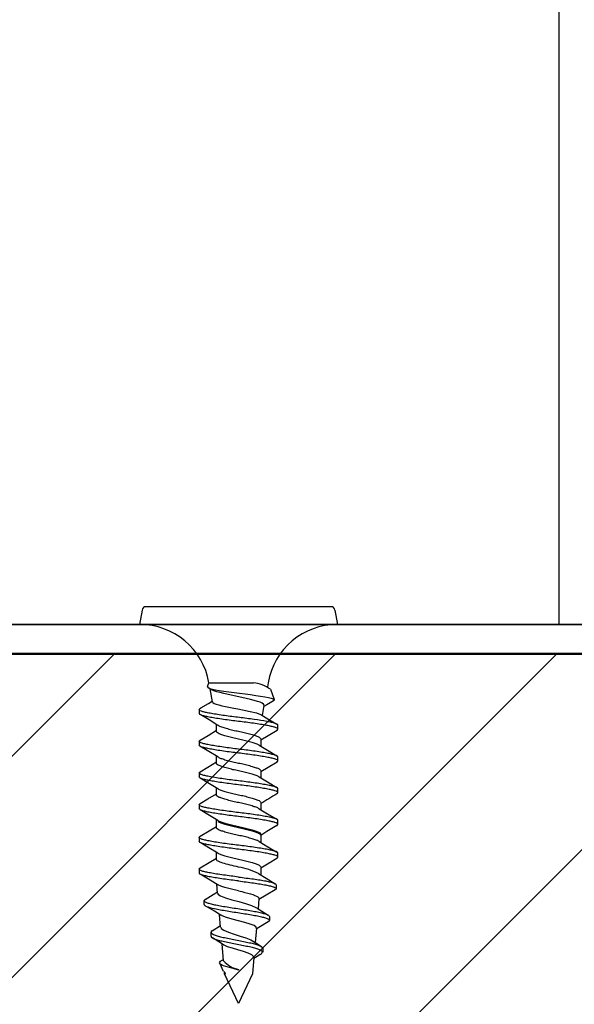
# Model space of a CAD drawing. Units: inches. Extents: x 1557.4 to 1588.8, y 1655.8 to 1692.4.
# Drawn here: x 1563.4 to 1564.3, y 1682.9 to 1684.4 of the extents above; entities that cross this region are included whole.
import ezdxf

# ---------------------------------------------------------------- set-up
doc = ezdxf.new("R2010")
doc.units = ezdxf.units.IN
doc.header["$MEASUREMENT"] = 0
doc.linetypes.add('SLD-Solid', pattern=[0])
doc.layers.add('DIMS', color=1, linetype='Continuous')
doc.layers.add('TEXT', color=7, linetype='Continuous')

msp = doc.modelspace()

# ---------------------------------------------------------------- hatches: boundary and pattern name
at = {"layer": 'TEXT'}
h = msp.add_hatch(dxfattribs=at)
h.set_pattern_fill('ANSI31', color=256, scale=2)
h.set_pattern_definition([(45, (1070.49113, 891.61097), (-0.176776695, 0.176776695), [])])
h.paths.add_polyline_path([(1566.12651, 1682.67266), (1566.12651, 1683.42266), (1561.37651, 1683.42266), (1561.37651, 1682.67266)])

# ---------------------------------------------------------------- linework, layer by layer
at = {"color": 251, "linetype": 'SLD-Solid'}
for p, q in [((1563.89546, 1683.49687), (1563.59956, 1683.49687)), ((1563.59327, 1683.49159), (1563.58922, 1683.46859)), ((1563.90175, 1683.49159), (1563.90581, 1683.46859)), ((1563.58922, 1683.46859), (1563.90581, 1683.46859)), ((1563.69805, 1683.3692), (1563.7003, 1683.37538)), ((1563.7003, 1683.37538), (1563.77139, 1683.37538)), ((1563.79473, 1683.37538), (1563.79359, 1683.36891)), ((1563.70437, 1683.36411), (1563.69932, 1683.36718)), ((1563.7057, 1683.34473), (1563.70203, 1683.36554)), ((1563.79858, 1683.36481), (1563.80461, 1683.34823)), ((1563.78825, 1683.33866), (1563.78551, 1683.3231)), ((1563.68456, 1683.33214), (1563.68476, 1683.33268)), ((1563.68456, 1683.33214), (1563.68463, 1683.33214)), ((1563.68456, 1683.33214), (1563.68456, 1683.32619)), ((1563.68463, 1683.33214), (1563.68488, 1683.33264)), ((1563.68537, 1683.33363), (1563.68727, 1683.33506)), ((1563.71205, 1683.29767), (1563.71205, 1683.30875)), ((1563.81047, 1683.30082), (1563.81047, 1683.30717)), ((1563.68456, 1683.2818), (1563.68456, 1683.27546)), ((1563.78298, 1683.28496), (1563.78298, 1683.2739)), ((1563.71205, 1683.24694), (1563.71205, 1683.258)), ((1563.81047, 1683.2501), (1563.81047, 1683.25644)), ((1563.68456, 1683.23107), (1563.68456, 1683.22473)), ((1563.78298, 1683.23423), (1563.78298, 1683.22318)), ((1563.71205, 1683.19622), (1563.71205, 1683.20726)), ((1563.81047, 1683.19937), (1563.81047, 1683.20571)), ((1563.68456, 1683.18035), (1563.68456, 1683.174)), ((1563.78298, 1683.1835), (1563.78298, 1683.17245)), ((1563.71205, 1683.14549), (1563.71205, 1683.15654)), ((1563.71205, 1683.14389), (1563.71205, 1683.15494)), ((1563.81047, 1683.14864), (1563.81047, 1683.15498)), ((1563.68456, 1683.12802), (1563.68456, 1683.12168)), ((1563.78298, 1683.13118), (1563.78298, 1683.12012)), ((1563.71205, 1683.09316), (1563.71205, 1683.10422)), ((1563.81047, 1683.09632), (1563.81047, 1683.10266)), ((1563.68456, 1683.07729), (1563.68456, 1683.07095)), ((1563.78298, 1683.08045), (1563.78298, 1683.06816)), ((1563.71402, 1683.03883), (1563.71278, 1683.05305)), ((1563.80759, 1683.05224), (1563.80759, 1683.0459)), ((1563.69262, 1683.02052), (1563.69262, 1683.02686)), ((1563.7802, 1683.02972), (1563.7788, 1683.01371)), ((1563.78009, 1683.02973), (1563.78021, 1683.02996)), ((1563.71877, 1682.98459), (1563.717, 1683.00482)), ((1563.79681, 1683.00144), (1563.79681, 1682.99509)), ((1563.70354, 1682.96985), (1563.70354, 1682.97619)), ((1563.70538, 1682.97856), (1563.71857, 1682.98686)), ((1563.7761, 1682.98281), (1563.77409, 1682.95978)), ((1563.72351, 1682.9304), (1563.72111, 1682.95782)), ((1563.78617, 1682.94498), (1563.7856, 1682.94377)), ((1563.78624, 1682.95076), (1563.78624, 1682.94517)), ((1563.71934, 1682.93032), (1563.72329, 1682.93292)), ((1563.772, 1682.93591), (1563.7697, 1682.90967)), ((1563.72364, 1682.91329), (1563.71738, 1682.9267)), ((1563.72532, 1682.90967), (1563.72516, 1682.91155)), ((1563.74751, 1682.91692), (1563.74751, 1682.91567)), ((1563.74751, 1682.86209), (1563.72532, 1682.90967)), ((1563.72532, 1682.90967), (1563.72689, 1682.90967)), ((1563.7697, 1682.90967), (1563.74751, 1682.86209))]:
    msp.add_line(p, q, dxfattribs=at)
at = {"color": 251, "linetype": 'SLD-Solid', "flags": 128}
for points in [[(1563.6982, 1683.36914), (1563.69802, 1683.36844), (1563.69912, 1683.3673), (1563.70168, 1683.36619), (1563.70545, 1683.36518), (1563.71051, 1683.3641), (1563.71666, 1683.36296), (1563.72392, 1683.36178), (1563.73182, 1683.36063), (1563.74048, 1683.3595), (1563.74915, 1683.35847), (1563.75808, 1683.3574), (1563.76676, 1683.35628), (1563.77522, 1683.35511), (1563.7829, 1683.35395), (1563.78984, 1683.3528), (1563.79545, 1683.35176), (1563.79991, 1683.35071), (1563.80292, 1683.3496), (1563.80449, 1683.34844), (1563.80447, 1683.34728), (1563.80331, 1683.34647)], [(1563.78782, 1683.33874), (1563.78826, 1683.33955), (1563.78734, 1683.34112), (1563.78519, 1683.34266), (1563.782, 1683.34405), (1563.77773, 1683.34554), (1563.77258, 1683.3471), (1563.76653, 1683.34871), (1563.75994, 1683.35028), (1563.75273, 1683.35183), (1563.74554, 1683.35323), (1563.73816, 1683.35471), (1563.73108, 1683.35625), (1563.72424, 1683.35786), (1563.71809, 1683.35944), (1563.71258, 1683.361), (1563.70822, 1683.36241), (1563.70484, 1683.36388), (1563.70441, 1683.36418)], [(1563.68726, 1683.33508), (1563.69927, 1683.34223), (1563.70548, 1683.346)], [(1563.70571, 1683.34474), (1563.70649, 1683.34348), (1563.70851, 1683.34218), (1563.71162, 1683.34098), (1563.7159, 1683.33976), (1563.72089, 1683.3385), (1563.7268, 1683.33717), (1563.73983, 1683.33457), (1563.74665, 1683.33337), (1563.75367, 1683.33215), (1563.76634, 1683.32956), (1563.77647, 1683.32696), (1563.78025, 1683.32575), (1563.78311, 1683.32452), (1563.78331, 1683.32428)], [(1563.80336, 1683.34638), (1563.79287, 1683.34012), (1563.78799, 1683.33714)], [(1563.71459, 1683.30717), (1563.70049, 1683.31576), (1563.68603, 1683.32437)], [(1563.78338, 1683.32439), (1563.79602, 1683.31671), (1563.80889, 1683.30905)], [(1563.68614, 1683.28368), (1563.69872, 1683.29118), (1563.71205, 1683.29927)], [(1563.80919, 1683.29913), (1563.79472, 1683.2905), (1563.78298, 1683.28336)], [(1563.71419, 1683.25669), (1563.70014, 1683.26524), (1563.68578, 1683.2738)], [(1563.7807, 1683.27529), (1563.79649, 1683.2657), (1563.80889, 1683.25832)], [(1563.68613, 1683.23295), (1563.69853, 1683.24033), (1563.71205, 1683.24854)], [(1563.80912, 1683.24836), (1563.79484, 1683.23985), (1563.78298, 1683.23264)], [(1563.7144, 1683.20584), (1563.6986, 1683.21544), (1563.68621, 1683.22281)], [(1563.7807, 1683.22456), (1563.7965, 1683.21497), (1563.80889, 1683.20759)], [(1563.68613, 1683.18222), (1563.69853, 1683.1896), (1563.71205, 1683.19781)], [(1563.71433, 1683.15515), (1563.69852, 1683.16475), (1563.68612, 1683.17214)], [(1563.78069, 1683.17384), (1563.7965, 1683.16424), (1563.8089, 1683.15686)], [(1563.68608, 1683.12987), (1563.70039, 1683.13839), (1563.71205, 1683.14549)], [(1563.80885, 1683.14674), (1563.79291, 1683.13723), (1563.78298, 1683.13118)], [(1563.7142, 1683.10291), (1563.70023, 1683.1114), (1563.68596, 1683.11991)], [(1563.78065, 1683.12154), (1563.79463, 1683.11303), (1563.80895, 1683.1045)], [(1563.68608, 1683.07914), (1563.70039, 1683.08767), (1563.71205, 1683.09476)], [(1563.80876, 1683.09436), (1563.79638, 1683.08699), (1563.78298, 1683.07885)], [(1563.7148, 1683.05182), (1563.70227, 1683.05946), (1563.68605, 1683.06913)], [(1563.77957, 1683.07028), (1563.79187, 1683.06263), (1563.80628, 1683.05393)], [(1563.69441, 1683.0288), (1563.70701, 1683.03643), (1563.71385, 1683.04077)], [(1563.71453, 1683.03887), (1563.71469, 1683.03733), (1563.71894, 1683.03425), (1563.72663, 1683.03125), (1563.73673, 1683.02826), (1563.74789, 1683.02517), (1563.75892, 1683.02213), (1563.7684, 1683.01916), (1563.77512, 1683.01608), (1563.77536, 1683.01585)], [(1563.80593, 1683.04396), (1563.79149, 1683.03536), (1563.78009, 1683.0284)], [(1563.7197, 1683.00315), (1563.70908, 1683.00971), (1563.69427, 1683.01854)], [(1563.77543, 1683.01596), (1563.77879, 1683.01372), (1563.79493, 1683.00369)], [(1563.77568, 1682.98285), (1563.77574, 1682.98426), (1563.77246, 1682.98679), (1563.76618, 1682.98934), (1563.75757, 1682.99199), (1563.74759, 1682.99455), (1563.73751, 1682.99707), (1563.72847, 1682.99969), (1563.72151, 1683.0023), (1563.71983, 1683.00337)], [(1563.7951, 1682.99291), (1563.78003, 1682.98383), (1563.77596, 1682.98124)], [(1563.71915, 1682.98463), (1563.7198, 1682.9825), (1563.72418, 1682.97948), (1563.73135, 1682.97642), (1563.74035, 1682.97331), (1563.75018, 1682.97025), (1563.75946, 1682.96721), (1563.767, 1682.96409), (1563.7696, 1682.9625)], [(1563.72427, 1682.95579), (1563.72035, 1682.95832), (1563.70575, 1682.96727)], [(1563.76973, 1682.96269), (1563.77496, 1682.9592), (1563.78399, 1682.95349)], [(1563.77165, 1682.93594), (1563.77159, 1682.93754), (1563.76854, 1682.94019), (1563.76287, 1682.94276), (1563.75526, 1682.94533), (1563.74655, 1682.94799), (1563.73778, 1682.95058), (1563.73009, 1682.95313), (1563.72437, 1682.95576), (1563.72429, 1682.95583)], [(1563.78605, 1682.94504), (1563.78623, 1682.94529), (1563.7858, 1682.94563)], [(1563.74751, 1682.91567), (1563.73883, 1682.91806), (1563.7307, 1682.92038), (1563.72369, 1682.9228), (1563.71892, 1682.92518), (1563.71715, 1682.92745), (1563.71866, 1682.92983), (1563.71942, 1682.9302)], [(1563.78231, 1682.94073), (1563.77448, 1682.93593), (1563.77185, 1682.93425)], [(1563.72382, 1682.91337), (1563.72599, 1682.91043), (1563.72689, 1682.90967)]]:
    msp.add_lwpolyline(points, dxfattribs=at)
at = {"color": 251, "linetype": 'SLD-Solid'}
for centre, radius, start, end in [((1563.59956, 1683.49048), 0.00639, 90, 170), ((1563.89546, 1683.49048), 0.00639, 10, 90), ((1563.58922, 1683.35579), 0.1128, 10, 90), ((1563.90581, 1683.35579), 0.1128, 90, 170), ((1563.76303, 1683.3144), 0.06155, 54.89282, 82.19416), ((1564.32062, 1682.31679), 1.01858, 120.1526, 121.85912), ((1563.72687, 1682.96312), 0.11917, 63.8275, 80.02548), ((1563.7808, 1682.94555), 0.005, 287.23692, 0.93778), ((1563.75522, 1682.95831), 0.0421, 221.4964, 259.45035)]:
    msp.add_arc(centre, radius, start, end, dxfattribs=at)
for points, knots in [([(1563.81047, 1683.30082), (1563.81047, 1683.30196), (1563.80871, 1683.30309), (1563.80401, 1683.30459), (1563.80215, 1683.30504), (1563.79773, 1683.306), (1563.79515, 1683.30652), (1563.7864, 1683.30813), (1563.7792, 1683.30929), (1563.76367, 1683.31152), (1563.75538, 1683.31259), (1563.73964, 1683.31442), (1563.73136, 1683.31549), (1563.71582, 1683.31772), (1563.70863, 1683.31889), (1563.69988, 1683.3205), (1563.6973, 1683.32101), (1563.69287, 1683.32197), (1563.69101, 1683.32242), (1563.68631, 1683.32393), (1563.68456, 1683.32506), (1563.68456, 1683.32619)], [0, 0, 0, 0, 0.125, 0.125, 0.1875, 0.1875, 0.25, 0.25, 0.375, 0.375, 0.5, 0.5, 0.625, 0.625, 0.75, 0.75, 0.8125, 0.8125, 0.875, 0.875, 1, 1, 1, 1]), ([(1563.81047, 1683.30717), (1563.81047, 1683.30828), (1563.80876, 1683.3094), (1563.80419, 1683.31089), (1563.80238, 1683.31133), (1563.79808, 1683.31227), (1563.79557, 1683.31278), (1563.78706, 1683.31436), (1563.78005, 1683.3155), (1563.76483, 1683.31771), (1563.75668, 1683.31877), (1563.74498, 1683.32015), (1563.74105, 1683.32061), (1563.73311, 1683.32163), (1563.72914, 1683.32216), (1563.71755, 1683.3238), (1563.71031, 1683.32495), (1563.70135, 1683.32656), (1563.69868, 1683.32707), (1563.69405, 1683.32805), (1563.69211, 1683.32848), (1563.68709, 1683.32993), (1563.68501, 1683.33102), (1563.68463, 1683.33214)], [0, 0, 0, 0, 0.125, 0.125, 0.1875, 0.1875, 0.25, 0.25, 0.375, 0.375, 0.5, 0.5, 0.5625, 0.5625, 0.625, 0.625, 0.75, 0.75, 0.8125, 0.8125, 0.875, 0.875, 1, 1, 1, 1]), ([(1563.71489, 1683.30723), (1563.71526, 1683.30694), (1563.71668, 1683.30587), (1563.72187, 1683.30422), (1563.72954, 1683.30186), (1563.73827, 1683.29963), (1563.74751, 1683.29764), (1563.75676, 1683.29564), (1563.76545, 1683.29341), (1563.77291, 1683.29118), (1563.77854, 1683.28918), (1563.78226, 1683.28719), (1563.78274, 1683.28571), (1563.78298, 1683.28496)], [0, 0, 0, 0, 0.0390981, 0.1456202, 0.242159, 0.3386978, 0.4316192, 0.5245407, 0.6210795, 0.7176183, 0.8105397, 0.9034612, 1, 1, 1, 1]), ([(1563.78052, 1683.27523), (1563.77983, 1683.27566), (1563.7781, 1683.27677), (1563.77285, 1683.27852), (1563.76547, 1683.28076), (1563.75676, 1683.283), (1563.74751, 1683.28499), (1563.73826, 1683.28698), (1563.72957, 1683.28922), (1563.72211, 1683.29145), (1563.71648, 1683.29344), (1563.71276, 1683.29544), (1563.71229, 1683.29692), (1563.71205, 1683.29767)], [0, 0, 0, 0, 0.0602358, 0.152418, 0.2481887, 0.3439594, 0.4361415, 0.5283236, 0.6240943, 0.719865, 0.8120472, 0.9042293, 1, 1, 1, 1]), ([(1563.81047, 1683.25644), (1563.81047, 1683.25757), (1563.80871, 1683.2587), (1563.80401, 1683.26021), (1563.80215, 1683.26065), (1563.79773, 1683.26162), (1563.79515, 1683.26213), (1563.7864, 1683.26374), (1563.7792, 1683.2649), (1563.76367, 1683.26714), (1563.75538, 1683.2682), (1563.73964, 1683.27003), (1563.73136, 1683.2711), (1563.71582, 1683.27334), (1563.70863, 1683.2745), (1563.69988, 1683.27611), (1563.6973, 1683.27662), (1563.69287, 1683.27759), (1563.69101, 1683.27803), (1563.68631, 1683.27954), (1563.68456, 1683.28067), (1563.68456, 1683.2818)], [0, 0, 0, 0, 0.125, 0.125, 0.1875, 0.1875, 0.25, 0.25, 0.375, 0.375, 0.5, 0.5, 0.625, 0.625, 0.75, 0.75, 0.8125, 0.8125, 0.875, 0.875, 1, 1, 1, 1]), ([(1563.81047, 1683.2501), (1563.81047, 1683.25123), (1563.80871, 1683.25236), (1563.80401, 1683.25387), (1563.80215, 1683.25431), (1563.79773, 1683.25527), (1563.79515, 1683.25579), (1563.7864, 1683.2574), (1563.7792, 1683.25856), (1563.76367, 1683.2608), (1563.75538, 1683.26186), (1563.73964, 1683.26369), (1563.73136, 1683.26476), (1563.71582, 1683.267), (1563.70863, 1683.26816), (1563.69988, 1683.26977), (1563.6973, 1683.27028), (1563.69287, 1683.27124), (1563.69101, 1683.27169), (1563.68631, 1683.2732), (1563.68456, 1683.27433), (1563.68456, 1683.27546)], [0, 0, 0, 0, 0.125, 0.125, 0.1875, 0.1875, 0.25, 0.25, 0.375, 0.375, 0.5, 0.5, 0.625, 0.625, 0.75, 0.75, 0.8125, 0.8125, 0.875, 0.875, 1, 1, 1, 1]), ([(1563.78051, 1683.2245), (1563.77983, 1683.22494), (1563.7781, 1683.22604), (1563.77285, 1683.2278), (1563.76547, 1683.23003), (1563.75676, 1683.23227), (1563.74751, 1683.23426), (1563.73826, 1683.23625), (1563.72957, 1683.23849), (1563.72211, 1683.24072), (1563.71648, 1683.24272), (1563.71276, 1683.24471), (1563.71229, 1683.24619), (1563.71205, 1683.24694)], [0, 0, 0, 0, 0.0602009, 0.1523865, 0.2481607, 0.343935, 0.4361205, 0.5283061, 0.6240804, 0.7198546, 0.8120402, 0.9042257, 1, 1, 1, 1]), ([(1563.71436, 1683.25676), (1563.71508, 1683.25629), (1563.71686, 1683.25516), (1563.72217, 1683.25337), (1563.72955, 1683.25114), (1563.73827, 1683.2489), (1563.74751, 1683.24691), (1563.75676, 1683.24492), (1563.76545, 1683.24268), (1563.77291, 1683.24045), (1563.77854, 1683.23845), (1563.78226, 1683.23646), (1563.78274, 1683.23498), (1563.78298, 1683.23423)], [0, 0, 0, 0, 0.0640069, 0.1558191, 0.2512055, 0.3465919, 0.4384041, 0.5302164, 0.6256028, 0.7209891, 0.8128014, 0.9046136, 1, 1, 1, 1]), ([(1563.81047, 1683.20571), (1563.81047, 1683.20684), (1563.80871, 1683.20797), (1563.80401, 1683.20948), (1563.80215, 1683.20993), (1563.79773, 1683.21089), (1563.79515, 1683.2114), (1563.7864, 1683.21301), (1563.7792, 1683.21417), (1563.76367, 1683.21641), (1563.75538, 1683.21748), (1563.73964, 1683.21931), (1563.73136, 1683.22037), (1563.71582, 1683.22261), (1563.70863, 1683.22377), (1563.69988, 1683.22538), (1563.6973, 1683.2259), (1563.69287, 1683.22686), (1563.69101, 1683.22731), (1563.68631, 1683.22881), (1563.68456, 1683.22994), (1563.68456, 1683.23107)], [0, 0, 0, 0, 0.125, 0.125, 0.1875, 0.1875, 0.25, 0.25, 0.375, 0.375, 0.5, 0.5, 0.625, 0.625, 0.75, 0.75, 0.8125, 0.8125, 0.875, 0.875, 1, 1, 1, 1]), ([(1563.81047, 1683.19937), (1563.81047, 1683.2005), (1563.80871, 1683.20163), (1563.80401, 1683.20314), (1563.80215, 1683.20358), (1563.79773, 1683.20455), (1563.79515, 1683.20506), (1563.7864, 1683.20667), (1563.7792, 1683.20783), (1563.76367, 1683.21007), (1563.75538, 1683.21114), (1563.73964, 1683.21297), (1563.73136, 1683.21403), (1563.71582, 1683.21627), (1563.70863, 1683.21743), (1563.69988, 1683.21904), (1563.6973, 1683.21956), (1563.69287, 1683.22052), (1563.69101, 1683.22096), (1563.68631, 1683.22247), (1563.68456, 1683.2236), (1563.68456, 1683.22473)], [0, 0, 0, 0, 0.125, 0.125, 0.1875, 0.1875, 0.25, 0.25, 0.375, 0.375, 0.5, 0.5, 0.625, 0.625, 0.75, 0.75, 0.8125, 0.8125, 0.875, 0.875, 1, 1, 1, 1]), ([(1563.78051, 1683.17377), (1563.77983, 1683.17421), (1563.7781, 1683.17532), (1563.77285, 1683.17707), (1563.76547, 1683.17931), (1563.75676, 1683.18154), (1563.74751, 1683.18353), (1563.73826, 1683.18553), (1563.72957, 1683.18776), (1563.72211, 1683.18999), (1563.71648, 1683.19199), (1563.71276, 1683.19398), (1563.71229, 1683.19546), (1563.71205, 1683.19622)], [0, 0, 0, 0, 0.0601566, 0.1523465, 0.2481253, 0.3439041, 0.436094, 0.5282839, 0.6240627, 0.7198414, 0.8120313, 0.9042212, 1, 1, 1, 1]), ([(1563.71458, 1683.2059), (1563.71525, 1683.20548), (1563.71696, 1683.20439), (1563.72218, 1683.20265), (1563.72955, 1683.20041), (1563.73827, 1683.19817), (1563.74751, 1683.19618), (1563.75676, 1683.19419), (1563.76545, 1683.19195), (1563.77291, 1683.18972), (1563.77854, 1683.18773), (1563.78226, 1683.18573), (1563.78274, 1683.18425), (1563.78298, 1683.1835)], [0, 0, 0, 0, 0.0583822, 0.1507462, 0.2467058, 0.3426654, 0.4350293, 0.5273933, 0.6233529, 0.7193125, 0.8116764, 0.9040404, 1, 1, 1, 1]), ([(1563.81047, 1683.15498), (1563.81047, 1683.15611), (1563.80871, 1683.15724), (1563.80401, 1683.15875), (1563.80215, 1683.1592), (1563.79773, 1683.16016), (1563.79515, 1683.16067), (1563.7864, 1683.16228), (1563.7792, 1683.16345), (1563.76367, 1683.16568), (1563.75538, 1683.16675), (1563.73964, 1683.16858), (1563.73136, 1683.16965), (1563.71582, 1683.17188), (1563.70863, 1683.17304), (1563.69988, 1683.17465), (1563.6973, 1683.17517), (1563.69287, 1683.17613), (1563.69101, 1683.17658), (1563.68631, 1683.17808), (1563.68456, 1683.17921), (1563.68456, 1683.18035)], [0, 0, 0, 0, 0.125, 0.125, 0.1875, 0.1875, 0.25, 0.25, 0.375, 0.375, 0.5, 0.5, 0.625, 0.625, 0.75, 0.75, 0.8125, 0.8125, 0.875, 0.875, 1, 1, 1, 1]), ([(1563.81047, 1683.14864), (1563.81047, 1683.14977), (1563.80871, 1683.1509), (1563.80401, 1683.15241), (1563.80215, 1683.15286), (1563.79773, 1683.15382), (1563.79515, 1683.15433), (1563.7864, 1683.15594), (1563.7792, 1683.15711), (1563.76367, 1683.15934), (1563.75538, 1683.16041), (1563.73964, 1683.16224), (1563.73136, 1683.1633), (1563.71582, 1683.16554), (1563.70863, 1683.1667), (1563.69988, 1683.16831), (1563.6973, 1683.16883), (1563.69287, 1683.16979), (1563.69101, 1683.17024), (1563.68631, 1683.17174), (1563.68456, 1683.17287), (1563.68456, 1683.174)], [0, 0, 0, 0, 0.125, 0.125, 0.1875, 0.1875, 0.25, 0.25, 0.375, 0.375, 0.5, 0.5, 0.625, 0.625, 0.75, 0.75, 0.8125, 0.8125, 0.875, 0.875, 1, 1, 1, 1]), ([(1563.71451, 1683.15521), (1563.7152, 1683.15478), (1563.71693, 1683.15367), (1563.72218, 1683.15192), (1563.72955, 1683.14968), (1563.73827, 1683.14745), (1563.74751, 1683.14545), (1563.75676, 1683.14346), (1563.76545, 1683.14123), (1563.77291, 1683.13899), (1563.77854, 1683.137), (1563.78226, 1683.13501), (1563.78274, 1683.13353), (1563.78298, 1683.13277)], [0, 0, 0, 0, 0.060145, 0.1523361, 0.248116, 0.343896, 0.436087, 0.5282781, 0.624058, 0.719838, 0.812029, 0.90422, 1, 1, 1, 1]), ([(1563.71458, 1683.15358), (1563.71525, 1683.15315), (1563.71696, 1683.15206), (1563.72218, 1683.15032), (1563.72955, 1683.14808), (1563.73827, 1683.14585), (1563.74751, 1683.14386), (1563.75676, 1683.14186), (1563.76545, 1683.13963), (1563.77291, 1683.1374), (1563.77854, 1683.1354), (1563.78226, 1683.13341), (1563.78274, 1683.13193), (1563.78298, 1683.13118)], [0, 0, 0, 0, 0.058407, 0.1507685, 0.2467256, 0.3426827, 0.4350442, 0.5274057, 0.6233628, 0.7193199, 0.8116814, 0.9040429, 1, 1, 1, 1]), ([(1563.78047, 1683.12148), (1563.77979, 1683.1219), (1563.77807, 1683.123), (1563.77285, 1683.12474), (1563.76547, 1683.12698), (1563.75676, 1683.12922), (1563.74751, 1683.13121), (1563.73826, 1683.1332), (1563.72957, 1683.13544), (1563.72211, 1683.13767), (1563.71648, 1683.13966), (1563.71276, 1683.14166), (1563.71229, 1683.14314), (1563.71205, 1683.14389)], [0, 0, 0, 0, 0.0589708, 0.151277, 0.2471766, 0.3430763, 0.4353825, 0.5276887, 0.6235883, 0.7194879, 0.8117942, 0.9041004, 1, 1, 1, 1]), ([(1563.81047, 1683.10266), (1563.81047, 1683.10379), (1563.80871, 1683.10492), (1563.80401, 1683.10643), (1563.80215, 1683.10687), (1563.79773, 1683.10784), (1563.79515, 1683.10835), (1563.7864, 1683.10996), (1563.7792, 1683.11112), (1563.76367, 1683.11336), (1563.75538, 1683.11442), (1563.73964, 1683.11626), (1563.73136, 1683.11732), (1563.71582, 1683.11956), (1563.70863, 1683.12072), (1563.69988, 1683.12233), (1563.6973, 1683.12284), (1563.69287, 1683.12381), (1563.69101, 1683.12425), (1563.68631, 1683.12576), (1563.68456, 1683.12689), (1563.68456, 1683.12802)], [0, 0, 0, 0, 0.125, 0.125, 0.1875, 0.1875, 0.25, 0.25, 0.375, 0.375, 0.5, 0.5, 0.625, 0.625, 0.75, 0.75, 0.8125, 0.8125, 0.875, 0.875, 1, 1, 1, 1]), ([(1563.81047, 1683.09632), (1563.81047, 1683.09745), (1563.80871, 1683.09858), (1563.80401, 1683.10009), (1563.80215, 1683.10053), (1563.79773, 1683.10149), (1563.79515, 1683.10201), (1563.7864, 1683.10362), (1563.7792, 1683.10478), (1563.76367, 1683.10702), (1563.75538, 1683.10808), (1563.73964, 1683.10991), (1563.73136, 1683.11098), (1563.71582, 1683.11322), (1563.70863, 1683.11438), (1563.69988, 1683.11599), (1563.6973, 1683.1165), (1563.69287, 1683.11747), (1563.69101, 1683.11791), (1563.68631, 1683.11942), (1563.68456, 1683.12055), (1563.68456, 1683.12168)], [0, 0, 0, 0, 0.125, 0.125, 0.1875, 0.1875, 0.25, 0.25, 0.375, 0.375, 0.5, 0.5, 0.625, 0.625, 0.75, 0.75, 0.8125, 0.8125, 0.875, 0.875, 1, 1, 1, 1]), ([(1563.71436, 1683.10298), (1563.71509, 1683.10251), (1563.71686, 1683.10137), (1563.72217, 1683.09959), (1563.72955, 1683.09736), (1563.73827, 1683.09512), (1563.74751, 1683.09313), (1563.75676, 1683.09114), (1563.76545, 1683.0889), (1563.77291, 1683.08667), (1563.77854, 1683.08468), (1563.78226, 1683.08268), (1563.78274, 1683.0812), (1563.78298, 1683.08045)], [0, 0, 0, 0, 0.063806, 0.155638, 0.2510448, 0.3464517, 0.4382836, 0.5301155, 0.6255224, 0.7209293, 0.8127612, 0.9045931, 1, 1, 1, 1]), ([(1563.74751, 1683.08048), (1563.74308, 1683.0814), (1563.73841, 1683.08246), (1563.72966, 1683.0847), (1563.72561, 1683.08586), (1563.72068, 1683.08747), (1563.71922, 1683.08799), (1563.71673, 1683.08895), (1563.71568, 1683.0894), (1563.71303, 1683.0909), (1563.71205, 1683.09203), (1563.71205, 1683.09316)], [0, 0, 0, 0, 0.25, 0.25, 0.5, 0.5, 0.625, 0.625, 0.75, 0.75, 1, 1, 1, 1]), ([(1563.74751, 1683.06461), (1563.73964, 1683.06553), (1563.73136, 1683.06659), (1563.71582, 1683.06883), (1563.70863, 1683.06999), (1563.69988, 1683.0716), (1563.6973, 1683.07212), (1563.69287, 1683.07308), (1563.69101, 1683.07353), (1563.68631, 1683.07503), (1563.68456, 1683.07616), (1563.68456, 1683.07729)], [0, 0, 0, 0, 0.25, 0.25, 0.5, 0.5, 0.625, 0.625, 0.75, 0.75, 1, 1, 1, 1]), ([(1563.74751, 1683.05827), (1563.73964, 1683.05919), (1563.73136, 1683.06025), (1563.71582, 1683.06249), (1563.70863, 1683.06365), (1563.69988, 1683.06526), (1563.6973, 1683.06578), (1563.69287, 1683.06674), (1563.69101, 1683.06718), (1563.68631, 1683.06869), (1563.68456, 1683.06982), (1563.68456, 1683.07095)], [0, 0, 0, 0, 0.25, 0.25, 0.5, 0.5, 0.625, 0.625, 0.75, 0.75, 1, 1, 1, 1]), ([(1563.74751, 1683.06461), (1563.75164, 1683.06408), (1563.75985, 1683.06302), (1563.7715, 1683.06142), (1563.78207, 1683.05984), (1563.79125, 1683.05827), (1563.79875, 1683.05669), (1563.80415, 1683.05511), (1563.80719, 1683.05362), (1563.80734, 1683.05266), (1563.80741, 1683.05224)], [0, 0, 0, 0, 0.1316573, 0.2615657, 0.3905035, 0.5186334, 0.6459665, 0.7728445, 0.8990286, 1, 1, 1, 1]), ([(1563.74751, 1683.05827), (1563.75164, 1683.05774), (1563.75985, 1683.05668), (1563.7715, 1683.05508), (1563.78207, 1683.0535), (1563.79125, 1683.05192), (1563.79874, 1683.05034), (1563.80419, 1683.04876), (1563.80729, 1683.04718), (1563.80776, 1683.04559), (1563.8072, 1683.04452), (1563.80594, 1683.04398), (1563.8059, 1683.04396)], [0, 0, 0, 0, 0.1142021, 0.2268871, 0.3387302, 0.4498725, 0.5603236, 0.67038, 0.7798345, 0.8886282, 0.9970945, 1, 1, 1, 1]), ([(1563.74751, 1683.0424), (1563.74447, 1683.04306), (1563.73827, 1683.04439), (1563.72955, 1683.04663), (1563.72219, 1683.04887), (1563.71716, 1683.05053), (1563.71554, 1683.05154), (1563.715, 1683.05189)], [0, 0, 0, 0, 0.2177809, 0.4440397, 0.6702986, 0.8880795, 1, 1, 1, 1]), ([(1563.74751, 1683.0424), (1563.76166, 1683.03918), (1563.77401, 1683.03606), (1563.77977, 1683.03191), (1563.78034, 1683.03094), (1563.78021, 1683.02996)], [0, 0, 0, 0, 0.0625, 0.0625, 0.081761333, 0.081761333, 0.081761333, 0.081761333]), ([(1563.69468, 1683.02881), (1563.69423, 1683.02859), (1563.69272, 1683.02785), (1563.69231, 1683.02651), (1563.69396, 1683.02479), (1563.69841, 1683.023), (1563.70501, 1683.02122), (1563.71348, 1683.01944), (1563.72348, 1683.01765), (1563.7346, 1683.01587), (1563.74617, 1683.01409), (1563.75761, 1683.0123), (1563.76844, 1683.01052), (1563.77816, 1683.00874), (1563.78624, 1683.00696), (1563.79266, 1683.00497), (1563.79653, 1683.00314), (1563.79637, 1683.00188), (1563.79631, 1683.00143)], [0, 0, 0, 0, 0.0254916, 0.0862366, 0.1540163, 0.2213384, 0.2883789, 0.3549552, 0.4209648, 0.4865217, 0.5514973, 0.6161888, 0.6804903, 0.7442287, 0.8075201, 0.8701926, 0.9531204, 1, 1, 1, 1]), ([(1563.6928, 1683.02052), (1563.69274, 1683.02042), (1563.69232, 1683.01973), (1563.69413, 1683.01845), (1563.69836, 1683.01666), (1563.70502, 1683.01488), (1563.71348, 1683.0131), (1563.72348, 1683.01131), (1563.7346, 1683.00953), (1563.74617, 1683.00774), (1563.75761, 1683.00596), (1563.76844, 1683.00418), (1563.77817, 1683.0024), (1563.78621, 1683.00062), (1563.79278, 1682.99863), (1563.79664, 1682.99646), (1563.7975, 1682.99448), (1563.79526, 1682.99327), (1563.79452, 1682.99288)], [0, 0, 0, 0, 0.0113397, 0.0790383, 0.1462799, 0.2132401, 0.2797368, 0.3456675, 0.4111459, 0.4760438, 0.5406579, 0.6048825, 0.6685446, 0.7317603, 0.7943579, 0.8771864, 0.9593171, 1, 1, 1, 1]), ([(1563.70547, 1682.97857), (1563.70536, 1682.97852), (1563.70397, 1682.97788), (1563.70333, 1682.97656), (1563.70391, 1682.97463), (1563.70728, 1682.97263), (1563.71287, 1682.97062), (1563.72062, 1682.96862), (1563.72993, 1682.96661), (1563.74005, 1682.9646), (1563.75042, 1682.9626), (1563.76045, 1682.96059), (1563.76941, 1682.95859), (1563.7768, 1682.95657), (1563.78219, 1682.95457), (1563.7858, 1682.95264), (1563.78576, 1682.95136), (1563.78574, 1682.95075)], [0, 0, 0, 0, 0.0059841, 0.0740363, 0.1500459, 0.2255023, 0.3001359, 0.3740307, 0.4470447, 0.5195631, 0.5914554, 0.6625161, 0.732821, 0.802326, 0.8713441, 0.9396653, 1, 1, 1, 1]), ([(1563.70376, 1682.96986), (1563.70384, 1682.96934), (1563.70403, 1682.96815), (1563.70732, 1682.96629), (1563.71286, 1682.96428), (1563.72063, 1682.96228), (1563.72993, 1682.96026), (1563.74005, 1682.95826), (1563.75042, 1682.95626), (1563.76045, 1682.95425), (1563.76942, 1682.95224), (1563.77678, 1682.95023), (1563.78225, 1682.94823), (1563.7849, 1682.94669), (1563.78564, 1682.94583), (1563.7858, 1682.94563)], [0, 0, 0, 0, 0.0688543, 0.1556655, 0.2415301, 0.3265447, 0.410546, 0.4939771, 0.5766879, 0.6584419, 0.7393264, 0.8192906, 0.8986947, 0.977297, 1, 1, 1, 1])]:
    msp.add_open_spline(points, degree=3, knots=knots, dxfattribs=at)
for points in [[(1563.80877, 1683.29913), (1563.81047, 1683.30082)], [(1563.68456, 1683.2818), (1563.68644, 1683.28368)], [(1563.80873, 1683.24835), (1563.81047, 1683.2501)], [(1563.68456, 1683.23107), (1563.68643, 1683.23295)], [(1563.80866, 1683.19755), (1563.81047, 1683.19937)], [(1563.68456, 1683.18035), (1563.68643, 1683.18222)], [(1563.80857, 1683.14674), (1563.81047, 1683.14864)], [(1563.68456, 1683.12802), (1563.6864, 1683.12987)], [(1563.80852, 1683.09436), (1563.81047, 1683.09632)], [(1563.68456, 1683.07729), (1563.6864, 1683.07914)]]:
    msp.add_open_spline(points, degree=1, dxfattribs=at)
at = {"layer": 'DIMS'}
for p, q in [((1564.26012, 1683.46859), (1564.26012, 1684.72433)), ((1564.99151, 1683.46859), (1562.50351, 1683.46859)), ((1562.50751, 1683.46859), (1564.98751, 1683.46859)), ((1562.45567, 1683.42074), (1565.03936, 1683.42074))]:
    msp.add_line(p, q, dxfattribs=at)
at = {"layer": 'TEXT'}
msp.add_line((1561.37651, 1683.42266), (1566.12651, 1683.42266), dxfattribs=at)

doc.saveas('drawing.dxf')
